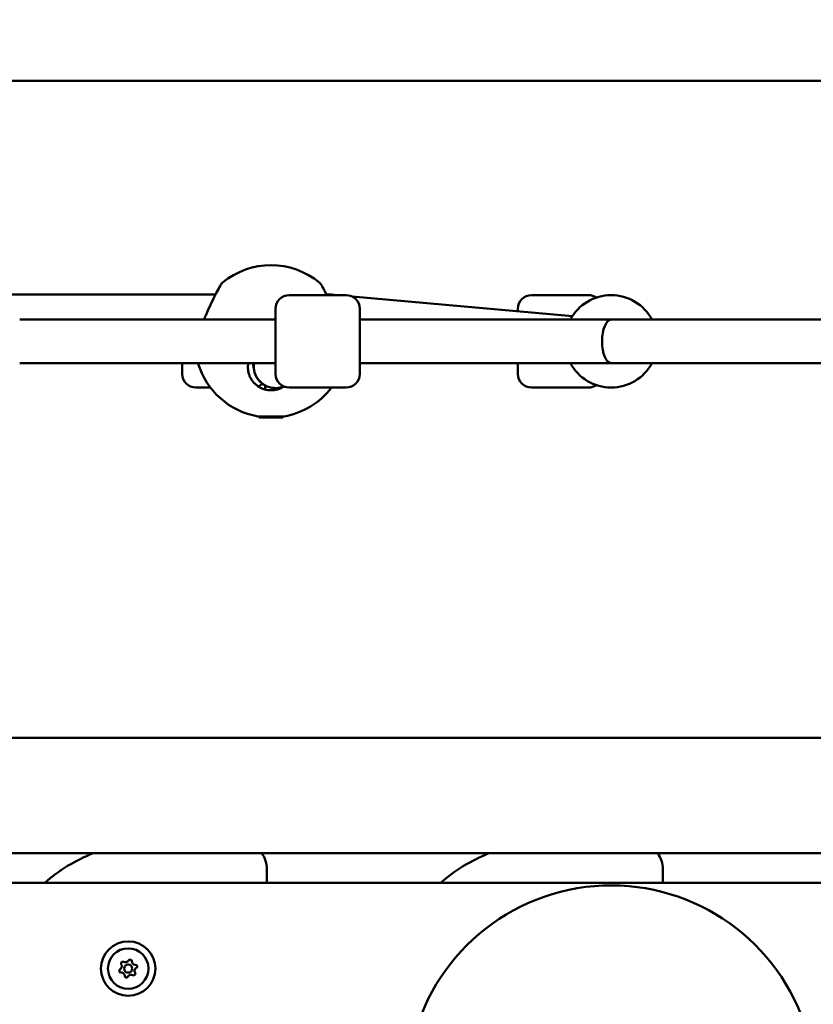
# Model space of a CAD drawing. Units: millimetres. Extents: x -17379 to 14963, y 0 to 12337.
# Drawn here: x 8768 to 9060, y 8159 to 8521 of the extents above; entities that cross this region are included whole.
import ezdxf

# ---------------------------------------------------------------- set-up
doc = ezdxf.new("R2010")
doc.units = ezdxf.units.MM
doc.layers.add('MD_Visible', color=7, linetype='Continuous', lineweight=50)
doc.styles.get("Standard").update_dxf_attribs({"font": 'TT0246M.TTF'})
doc.dimstyles.new('ISO-25', dxfattribs={"dimtxt": 180, "dimasz": 120, "dimexe": 1.25, "dimexo": 0.625, "dimgap": 60, "dimtad": 1, "dimdec": 0, "dimlfac": 0.1, "dimrnd": 5, "dimtxsty": 'Standard', "dimcen": 0, "dimse1": 1, "dimse2": 1, "dimclrt": 256, "dimadec": 0, "dimazin": 0, "dimtfac": 1, "dimtdec": 0, "dimtmove": 1, "dimatfit": 3, "dimfxl": 1, "dimarcsym": 0})

# ---------------------------------------------------------------- blocks, each defined once
blk = doc.blocks.new('CustomObjectsInViewport6_0')
at = {"layer": 'MD_Visible', "extrusion": (0, 1, 0)}
for p, q in [((10493.47, 7658.86), (11354.47, 7658.86)), ((11026.08, 7580.3), (10941.9, 7580.29)), ((11026.26, 7580.3), (11026.26, 7580.3)), ((11053.14, 7580.12), (11074.14, 7580.12)), ((11068.82, 7580.3), (11066.9, 7580.3)), ((11070.81, 7580.12), (11068.82, 7580.3)), ((11157.26, 7572.42), (11076.29, 7579.63)), ((11163.19, 7580.12), (11142.19, 7580.12)), ((11048.14, 7575.12), (11048.14, 7551.12)), ((11079.14, 7551.12), (11079.14, 7575.12)), ((11137.19, 7575.12), (11137.19, 7574.21)), ((11048.14, 7571.12), (10954.14, 7571.12)), ((11171.49, 7571.12), (11079.14, 7571.12)), ((11171.49, 7571.12), (11298.04, 7571.12)), ((11048.14, 7555.12), (10954.14, 7555.12)), ((11013.84, 7555.12), (11013.84, 7551.12)), ((11039.81, 7555.12), (11040.27, 7552.54)), ((11171.49, 7555.12), (11079.14, 7555.12)), ((11137.19, 7555.12), (11137.19, 7551.12)), ((11171.49, 7555.12), (11296.46, 7555.12)), ((11040.17, 7553.3), (11040.17, 7553.32)), ((11044.36, 7545.39), (11044.36, 7546.91)), ((11024.24, 7546.12), (11018.84, 7546.12)), ((11048.62, 7545.39), (11048.62, 7545.97)), ((11053.14, 7546.12), (11074.14, 7546.12)), ((11163.19, 7546.12), (11142.19, 7546.12)), ((11044.36, 7541.79), (11044.36, 7541.79)), ((11048.62, 7541.79), (11048.62, 7541.79)), ((11042.1, 7535.53), (11042.09, 7535.51)), ((11050.89, 7535.51), (11042.09, 7535.51)), ((11042.09, 7535.11), (11042.09, 7535.51)), ((11050.89, 7535.11), (11042.09, 7535.11)), ((11050.88, 7535.53), (11050.89, 7535.51)), ((11050.89, 7535.11), (11050.89, 7535.51)), ((10500.14, 7417.32), (11342.88, 7417.32)), ((10942.71, 7374.92), (11327.31, 7374.92)), ((11045.01, 7364.05), (11045.01, 7369.05)), ((11190.51, 7364.05), (11190.51, 7369.05)), ((11361.51, 7364.05), (10942.71, 7364.05))]:
    blk.add_line(p, q, dxfattribs=at)
at = {"layer": 'MD_Visible', "extrusion": (2.21834e-16, -3.46783e-39, -1)}
blk.add_circle((-10994.01, 7332.55), 10, dxfattribs=at)
at = {"layer": 'MD_Visible', "extrusion": (2.21834e-16, -9.47091e-40, -1)}
blk.add_circle((-10994.01, 7332.55), 7.44, dxfattribs=at)
at = {"layer": 'MD_Visible'}
blk.add_circle((10994.01, 7332.55), 1.5, dxfattribs=at)
at = {"layer": 'MD_Visible', "extrusion": (2.21834e-16, 5.95469e-34, -1)}
blk.add_arc((-11046.49, 7563.12), 28, 50.285, 129.7157, dxfattribs=at)
at = {"layer": 'MD_Visible', "extrusion": (2.21834e-16, -1.0074e-42, -1)}
for centre, start, end in [((-11053.14, 7575.12), 0, 90), ((-11074.14, 7575.12), 90, 180), ((-11053.14, 7551.12), 270, 0), ((-11074.14, 7551.12), 180, 270)]:
    blk.add_arc(centre, 5, start, end, dxfattribs=at)
at = {"layer": 'MD_Visible', "extrusion": (2.21834e-16, 1.0074e-42, -1)}
for centre, start, end in [((-11142.19, 7575.12), 0, 90), ((-11163.19, 7575.12), 90, 124.7948), ((-11018.84, 7551.12), 270, 0), ((-11142.19, 7551.12), 270, 0), ((-11039.84, 7551.12), 225.612, 246.8081), ((-11163.19, 7551.12), 235.2052, 270)]:
    blk.add_arc(centre, 5, start, end, dxfattribs=at)
at = {"layer": 'MD_Visible'}
for centre, radius, start, end in [((11171.49, 7563.12), 17, 28.0725, 151.9275), ((11171.49, 7563.12), 17, 208.0725, 331.9275), ((11003.01, 7319.05), 60, 111.3811, 131.4096), ((11035.01, 7369.05), 10, 0, 35.9485), ((11148.51, 7319.05), 60, 111.3811, 131.4096), ((11180.51, 7369.05), 10, 0, 35.9485), ((10990.42, 7333.42), 1.25, 299.8113, 32.8025), ((10992.97, 7336.09), 1.25, 239.8113, 332.8025), ((10996.56, 7335.22), 1.25, 179.8113, 272.8025), ((10991.46, 7329.88), 1.25, 359.8113, 92.8025), ((10995.04, 7329.01), 1.25, 59.8113, 152.8025), ((10997.59, 7331.68), 1.25, 119.8113, 212.8025)]:
    blk.add_arc(centre, radius, start, end, dxfattribs=at)
at = {"layer": 'MD_Visible', "extrusion": (2.21834e-16, -9.01508e-35, -1)}
blk.add_arc((-11046.49, 7563.12), 28, 279.8539, 343.3985, dxfattribs=at)
at = {"layer": 'MD_Visible', "extrusion": (2.21834e-16, 1.77898e-34, -1)}
blk.add_arc((-11046.49, 7563.12), 28, 217.3832, 260.1461, dxfattribs=at)
at = {"layer": 'MD_Visible', "extrusion": (2.21834e-16, -5.14655e-53, -1)}
blk.add_arc((-11171.51, 7288.12), 75, 291.4048, 158.5952, dxfattribs=at)
at = {"layer": 'MD_Visible', "extrusion": (2.21834e-16, 5.50757e-39, -1)}
for centre, start, end in [((-10992.02, 7334.45), 327.1975, 120.1887), ((-10994.66, 7335.23), 27.1975, 180.1887), ((-10996.65, 7333.32), 87.1975, 240.1887), ((-10991.36, 7331.78), 267.1975, 60.1887), ((-10993.35, 7329.88), 207.1975, 0.1887), ((-10996, 7330.65), 147.1975, 300.1887)]:
    blk.add_arc(centre, 0.647, start, end, dxfattribs=at)
at = {"layer": 'MD_Visible', "extrusion": (7.10917e-16, -9.68087e-18, -1)}
for start_param, end_param in [(3.141214, 3.141971), (3.141971, 3.35197)]:
    blk.add_ellipse((11068.47, 7572.3), major_axis=(-0.36, -8), ratio=0.008508, start_param=start_param, end_param=end_param, dxfattribs=at)
at = {"layer": 'MD_Visible', "extrusion": (4.30744e-16, 5.13772e-29, -1)}
for start_param, end_param in [(-1.570796, -0.006063), (3.147655, 4.712389)]:
    blk.add_ellipse((11171.47, 7563.12), major_axis=(0, 8), ratio=0.414214, start_param=start_param, end_param=end_param, dxfattribs=at)
at = {"layer": 'MD_Visible', "extrusion": (2.21298e-16, -2.95226e-18, -1)}
for start_param, end_param in [(2.915634, 3.234303), (1.138086, 2.915634)]:
    blk.add_ellipse((11048.14, 7553.96), major_axis=(7.99, -0.4), ratio=0.999998, start_param=start_param, end_param=end_param, dxfattribs=at)
at = {"layer": 'MD_Visible'}
for centre, major_axis, ratio, start_param, end_param in [((11048.14, 7553.96), (-7.99, 0.4), 0.999998, -0.096, -0.09271), ((11171.51, 7563.12), (-8, 0), 1, 1.570796, 1.573841)]:
    blk.add_ellipse(centre, major_axis=major_axis, ratio=ratio, start_param=start_param, end_param=end_param, dxfattribs=at)
at = {"layer": 'MD_Visible', "extrusion": (2.2144e-16, 2.21164e-18, -1)}
for start_param, end_param in [(4.700797, 4.760422), (3.762534, 4.664356), (2.884389, 3.210304)]:
    blk.add_ellipse((11048.14, 7553.95), major_axis=(-1.02, 7.93), ratio=0.999998, start_param=start_param, end_param=end_param, dxfattribs=at)
at = {"layer": 'MD_Visible'}
for points, knots in [([(11021.87, 7571.12), (11022.07, 7571.6), (11022.28, 7572.09), (11023.01, 7573.79), (11023.56, 7575.04), (11024.66, 7577.42), (11025.22, 7578.59), (11026.26, 7580.65), (11026.74, 7581.58), (11027.5, 7582.97), (11027.79, 7583.49), (11028.02, 7583.91), (11028.07, 7583.99), (11028.11, 7584.07), (11028.12, 7584.09), (11028.13, 7584.1), (11028.14, 7584.11), (11028.14, 7584.11), (11028.14, 7584.11), (11028.14, 7584.11), (11028.14, 7584.11), (11028.14, 7584.11)], [1.544548, 1.544548, 1.544548, 1.544548, 1.703398, 1.703398, 2.103305, 2.103305, 2.513859, 2.513859, 2.920629, 2.920629, 3.290682, 3.290682, 3.427609, 3.427609, 3.492043, 3.492043, 3.521857, 3.521857, 3.535319, 3.535319, 3.545352, 3.545352, 3.545352, 3.545352]), ([(11026.08, 7580.3), (11026.27, 7580.66), (11026.45, 7581.01), (11027.06, 7582.17), (11027.44, 7582.87), (11027.94, 7583.77), (11028.09, 7584.03), (11028.13, 7584.1), (11028.13, 7584.11), (11028.14, 7584.11), (11028.14, 7584.11), (11028.14, 7584.11), (11028.14, 7584.11), (11028.14, 7584.11), (11028.14, 7584.11), (11028.14, 7584.11), (11028.14, 7584.11), (11028.14, 7584.11), (11028.14, 7584.11), (11028.14, 7584.11), (11028.14, 7584.11), (11028.14, 7584.11), (11028.14, 7584.11), (11028.14, 7584.11), (11028.14, 7584.11), (11028.14, 7584.11), (11028.14, 7584.11), (11028.14, 7584.11), (11028.14, 7584.11), (11028.15, 7584.12), (11028.15, 7584.13), (11028.17, 7584.17), (11028.19, 7584.19), (11028.25, 7584.3), (11028.31, 7584.37), (11028.44, 7584.52), (11028.52, 7584.59), (11028.6, 7584.66)], [2.768186, 2.768186, 2.768186, 2.768186, 2.921465, 2.921465, 3.311214, 3.311214, 3.648403, 3.648403, 3.681711, 3.681711, 3.697094, 3.697094, 3.708632, 3.708632, 3.709713, 3.709713, 3.709916, 3.709916, 3.710016, 3.710016, 3.710116, 3.710116, 3.710141, 3.710141, 3.710166, 3.710166, 3.710217, 3.710217, 3.710419, 3.710419, 3.713606, 3.713606, 3.722638, 3.722638, 3.749788, 3.749788, 3.78183, 3.78183, 3.78183, 3.78183]), ([(11064.38, 7584.66), (11064.54, 7584.52), (11064.69, 7584.36), (11064.8, 7584.17), (11064.81, 7584.16), (11064.82, 7584.15), (11064.82, 7584.14), (11064.82, 7584.14), (11064.83, 7584.13), (11064.83, 7584.13), (11064.83, 7584.13), (11064.83, 7584.13), (11064.83, 7584.12), (11064.84, 7584.12), (11064.84, 7584.12), (11064.84, 7584.12), (11064.84, 7584.12), (11064.84, 7584.11), (11064.84, 7584.11), (11064.84, 7584.11), (11064.84, 7584.11), (11064.85, 7584.09), (11064.87, 7584.06), (11064.95, 7583.92), (11065.07, 7583.7), (11065.44, 7583.04), (11065.71, 7582.56), (11066.28, 7581.49), (11066.58, 7580.92), (11066.9, 7580.3)], [0.000026, 0.000026, 0.000026, 0.000026, 0.063595, 0.063595, 0.067284, 0.067284, 0.068482, 0.068482, 0.069269, 0.069269, 0.070062, 0.070062, 0.070856, 0.070856, 0.074097, 0.074097, 0.077238, 0.077238, 0.086656, 0.086656, 0.114909, 0.114909, 0.199749, 0.199749, 0.456564, 0.456564, 0.752478, 0.752478, 1.012173, 1.012173, 1.012173, 1.012173]), ([(11064.84, 7584.11), (11064.84, 7584.11), (11064.84, 7584.11), (11064.84, 7584.11), (11064.84, 7584.11), (11064.85, 7584.09), (11064.87, 7584.06), (11064.95, 7583.92), (11065.08, 7583.69), (11065.45, 7583.02), (11065.72, 7582.54), (11066.32, 7581.42), (11066.64, 7580.8), (11066.99, 7580.12)], [0.4281085, 0.4281085, 0.4281085, 0.4281085, 0.4318228, 0.4318228, 0.4603304, 0.4603304, 0.5459289, 0.5459289, 0.8049935, 0.8049935, 1.1025076, 1.1025076, 1.3813172, 1.3813172, 1.3813172, 1.3813172]), ([(11037.99, 7553.62), (11037.99, 7553.73), (11038, 7554.23), (11038.05, 7554.73), (11038.12, 7555.12)], [27.466397, 27.466397, 27.466397, 27.466397, 27.800863, 29.01887, 29.01887, 29.01887, 29.01887]), ([(11051.17, 7546.53), (11051.12, 7546.5), (11050.9, 7546.35), (11050.3, 7546), (11049.7, 7545.74), (11049.29, 7545.59), (11049.28, 7545.59), (11049.27, 7545.59), (11049.25, 7545.58), (11049.21, 7545.57), (11049.17, 7545.56), (11049.12, 7545.54), (11049.06, 7545.52), (11048.98, 7545.49), (11048.9, 7545.47), (11048.79, 7545.44), (11048.61, 7545.39), (11048.34, 7545.32), (11047.69, 7545.19), (11046.7, 7545.09), (11045.77, 7545.14), (11045.26, 7545.21), (11045.15, 7545.23), (11045.04, 7545.25), (11044.82, 7545.29), (11044.57, 7545.34), (11044.32, 7545.4), (11044.18, 7545.44), (11044.04, 7545.48), (11043.86, 7545.54), (11043.59, 7545.63), (11043.32, 7545.73), (11043.08, 7545.83), (11042.95, 7545.89), (11042.84, 7545.95), (11042.71, 7546.01), (11042.51, 7546.11), (11042.18, 7546.29), (11041.73, 7546.57), (11041.21, 7546.95), (11040.58, 7547.49), (11039.86, 7548.25), (11039.15, 7549.27), (11038.61, 7550.36), (11038.22, 7551.52), (11038.03, 7552.62), (11037.99, 7553.32), (11037.99, 7553.62)], [9.322205, 9.322205, 9.322205, 9.322205, 9.477567, 10.109405, 11.37308, 11.378017, 11.382953, 11.392825, 11.41257, 11.45206, 11.49155, 11.53104, 11.61002, 11.688999, 11.767979, 11.846959, 12.004918, 12.320837, 12.636756, 13.900432, 15.164107, 15.269414, 15.37472, 15.480026, 15.585332, 16.006558, 16.21717, 16.322477, 16.427783, 16.638395, 16.849008, 17.270233, 17.480846, 17.586152, 17.691458, 17.849418, 18.007377, 18.323296, 18.955134, 19.586972, 20.21881, 21.482485, 22.746161, 24.009836, 25.273512, 26.537188, 27.466397, 27.466397, 27.466397, 27.466397]), ([(11041.7, 7535.53), (11041.7, 7535.53), (11041.72, 7535.53), (11041.86, 7535.53), (11042.08, 7535.53), (11042.76, 7535.52), (11043.21, 7535.52), (11044.19, 7535.52), (11044.78, 7535.52), (11046.03, 7535.51), (11046.68, 7535.51), (11047.87, 7535.52), (11048.49, 7535.52), (11049.57, 7535.52), (11050.05, 7535.52), (11050.39, 7535.52), (11050.74, 7535.53), (11051.02, 7535.53), (11051.23, 7535.53), (11051.27, 7535.53), (11051.28, 7535.53)], [-1.150547, -1.150547, -1.150547, -1.150547, -1.085127, -1.085127, -0.904369, -0.904369, -0.723612, -0.723612, -0.542685, -0.542685, -0.361758, -0.361758, -0.180879, -0.180879, 0, 0, 0, 0.180642, 0.180642, 0.272023, 0.272023, 0.272023, 0.272023])]:
    blk.add_open_spline(points, degree=3, knots=knots, dxfattribs=at)
blk = doc.blocks.new('*D28')
at = {"color": 0, "lineweight": -2, "transparency": 16777216}
blk.add_line((6697.29, 11406.22), (14437.55, 11406.22), dxfattribs=at)
at = {"color": 0, "transparency": 16777216}
for points in [[(6697.29, 11426.22), (6697.29, 11386.22), (6577.29, 11406.22)], [(14437.55, 11426.22), (14437.55, 11386.22), (14557.55, 11406.22)]]:
    blk.add_solid(points, dxfattribs=at)
at = {"layer": 'Defpoints', "color": 0, "transparency": 16777216}
for p in [(14557.55, 11406.22), (14557.55, 5944.78), (6577.29, 5924.19)]:
    blk.add_point(p, dxfattribs=at)
at = {"transparency": 16777216, "insert": (10567.42, 11558.39), "char_height": 180, "attachment_point": 5}
blk.add_mtext('800', dxfattribs=at)

msp = doc.modelspace()

# ---------------------------------------------------------------- block references
at = {"layer": 'MD_Visible'}
msp.add_blockref('CustomObjectsInViewport6_0', (-2185.84, 840.07), dxfattribs=at)

# ---------------------------------------------------------------- dimensions: what is measured, and where the dimension line sits
dim = msp.add_linear_dim(base=(14557.55, 11406.22), p1=(6577.29, 5924.19), p2=(14557.55, 5944.78), dimstyle='ISO-25')
dim.commit()
dim.dimension.update_dxf_attribs({"geometry": '*D28', "text_midpoint": (10567.42, 11558.39)})

doc.saveas('drawing.dxf')
